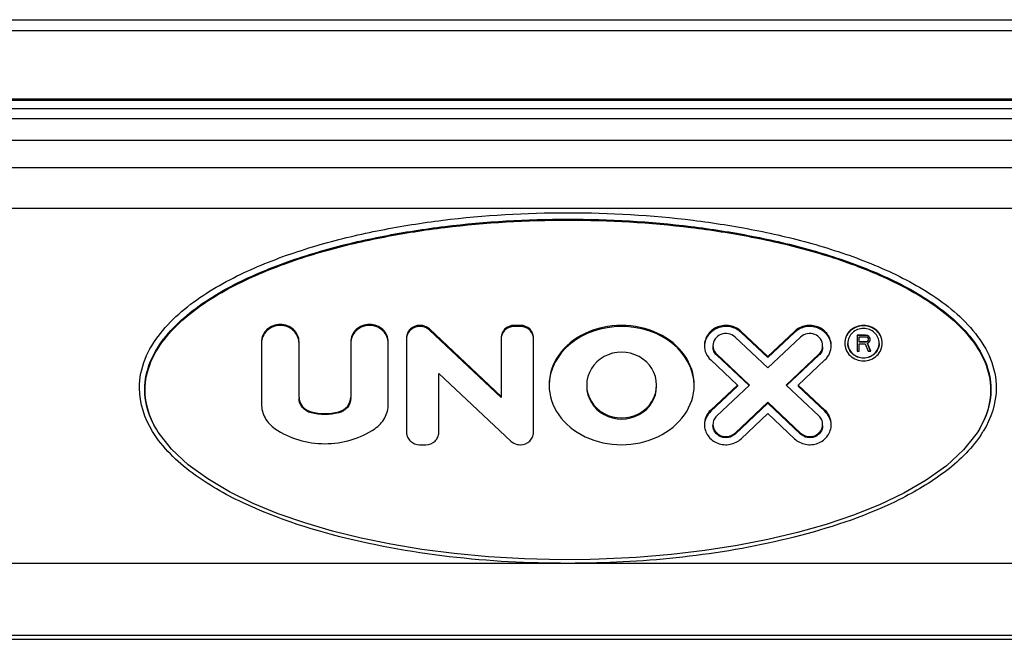
# Model space of a CAD drawing. Units: millimetres. Extents: x 416 to 5651, y 412 to 3915.
# Drawn here: x 3723 to 3815, y 1960 to 2017 of the extents above; entities that cross this region are included whole.
import ezdxf

# ---------------------------------------------------------------- set-up
doc = ezdxf.new("R2010")
doc.units = ezdxf.units.MM
doc.header["$LTSCALE"] = 330
doc.layers.get('0').update_dxf_attribs({"linetype": 'CONTINUOUS'})
doc.layers.add('GEOM', color=7, linetype='CONTINUOUS')

msp = doc.modelspace()

# ---------------------------------------------------------------- linework, layer by layer
at = {"color": 9, "linetype": 'Continuous'}
for p, q in [((3132.205, 2017.172), (3926.205, 2017.172)), ((3760.405, 1988.75), (3760.405, 1988.647)), ((3760.476, 1988.75), (3760.476, 1988.647)), ((3761.325, 1988.42), (3761.325, 1988.317)), ((3769.205, 1988.75), (3769.205, 1988.647)), ((3769.805, 1988.75), (3769.805, 1988.647)), ((3790.32, 1988.2), (3790.32, 1988.097)), ((3795.291, 1988.2), (3795.291, 1988.097)), ((3788.057, 1986.073), (3788.057, 1985.971)), ((3797.554, 1986.073), (3797.554, 1985.971)), ((3750.32, 1980.723), (3750.32, 1980.621)), ((3752.891, 1980.723), (3752.891, 1980.621)), ((3787.491, 1980.87), (3787.491, 1980.767)), ((3798.12, 1980.87), (3798.12, 1980.767)), ((3789.754, 1978.744), (3789.754, 1978.641)), ((3795.857, 1978.744), (3795.857, 1978.641))]:
    msp.add_line(p, q, dxfattribs=at)
at = {"color": 7, "linetype": 'Continuous'}
for p, q in [((3132.205, 2016.172), (3926.205, 2016.172)), ((3915.205, 2009.672), (3143.655, 2009.672)), ((3760.476, 1988.75), (3760.405, 1988.75)), ((3760.476, 1988.647), (3760.405, 1988.647)), ((3768.005, 1982.142), (3761.325, 1988.42)), ((3768.005, 1982.039), (3761.325, 1988.317)), ((3769.805, 1988.75), (3769.205, 1988.75)), ((3769.805, 1988.647), (3769.205, 1988.647)), ((3759.205, 1987.622), (3759.205, 1978.789)), ((3768.005, 1987.622), (3768.005, 1982.142)), ((3771.005, 1978.789), (3771.005, 1987.622)), ((3789.754, 1987.668), (3792.805, 1984.801)), ((3792.805, 1985.864), (3790.32, 1988.2)), ((3792.805, 1985.761), (3790.32, 1988.097)), ((3795.291, 1988.2), (3792.805, 1985.864)), ((3795.291, 1988.097), (3792.805, 1985.761)), ((3792.805, 1984.801), (3795.857, 1987.668)), ((3801.105, 1987.857), (3801.105, 1986.354)), ((3801.905, 1987.857), (3801.105, 1987.857)), ((3801.905, 1987.823), (3801.105, 1987.823)), ((3801.305, 1987.217), (3801.305, 1987.697)), ((3801.305, 1987.697), (3801.939, 1987.697)), ((3802.072, 1987.825), (3801.905, 1987.857)), ((3801.905, 1987.857), (3801.905, 1987.823)), ((3802.072, 1987.791), (3801.905, 1987.823)), ((3801.939, 1987.697), (3802.039, 1987.665)), ((3802.039, 1987.665), (3802.105, 1987.601)), ((3802.205, 1987.729), (3802.072, 1987.825)), ((3802.072, 1987.825), (3802.072, 1987.791)), ((3802.205, 1987.695), (3802.072, 1987.791)), ((3802.105, 1987.601), (3802.139, 1987.505)), ((3802.139, 1987.409), (3802.105, 1987.313)), ((3802.139, 1987.375), (3802.105, 1987.279)), ((3802.139, 1987.505), (3802.139, 1987.409)), ((3802.139, 1987.409), (3802.139, 1987.375)), ((3802.205, 1987.729), (3802.205, 1987.695)), ((3802.305, 1987.601), (3802.205, 1987.729)), ((3802.305, 1987.567), (3802.205, 1987.695)), ((3802.305, 1987.601), (3802.305, 1987.567)), ((3802.339, 1987.505), (3802.305, 1987.601)), ((3802.339, 1987.471), (3802.305, 1987.567)), ((3802.305, 1987.281), (3802.339, 1987.377)), ((3802.339, 1987.377), (3802.339, 1987.505)), ((3745.705, 1987.199), (3745.705, 1981.446)), ((3749.205, 1982.085), (3749.205, 1987.199)), ((3754.005, 1987.199), (3754.005, 1982.085)), ((3757.505, 1981.446), (3757.505, 1987.199)), ((3801.305, 1987.217), (3801.305, 1987.183)), ((3801.939, 1987.217), (3801.305, 1987.217)), ((3801.939, 1987.183), (3801.305, 1987.183)), ((3801.305, 1987.026), (3801.872, 1987.026)), ((3801.305, 1986.354), (3801.305, 1987.026)), ((3801.872, 1987.026), (3802.139, 1986.354)), ((3802.039, 1987.249), (3801.939, 1987.217)), ((3801.939, 1987.217), (3801.939, 1987.183)), ((3802.039, 1987.215), (3801.939, 1987.183)), ((3802.105, 1987.313), (3802.039, 1987.249)), ((3802.105, 1987.279), (3802.039, 1987.215)), ((3802.039, 1987.249), (3802.039, 1987.215)), ((3802.072, 1987.09), (3802.205, 1987.154)), ((3802.072, 1987.09), (3802.072, 1987.055)), ((3802.372, 1986.354), (3802.072, 1987.09)), ((3802.358, 1986.354), (3802.072, 1987.055)), ((3802.105, 1987.313), (3802.105, 1987.279)), ((3802.205, 1987.154), (3802.305, 1987.281)), ((3787.491, 1985.542), (3789.977, 1983.206)), ((3791.108, 1983.206), (3788.057, 1986.073)), ((3791.054, 1983.155), (3788.057, 1985.971)), ((3792.805, 1985.864), (3792.805, 1985.761)), ((3797.554, 1986.073), (3794.502, 1983.206)), ((3797.554, 1985.971), (3794.557, 1983.155)), ((3795.634, 1983.206), (3798.12, 1985.542)), ((3801.105, 1986.354), (3801.305, 1986.354)), ((3802.139, 1986.354), (3802.372, 1986.354)), ((3762.205, 1978.789), (3762.205, 1984.27)), ((3762.205, 1984.27), (3768.886, 1977.992)), ((3789.977, 1983.206), (3787.491, 1980.87)), ((3789.977, 1983.103), (3787.491, 1980.767)), ((3788.057, 1980.338), (3791.108, 1983.206)), ((3789.977, 1983.206), (3789.977, 1983.103)), ((3794.502, 1983.206), (3797.554, 1980.338)), ((3795.634, 1983.206), (3795.634, 1983.103)), ((3798.12, 1980.87), (3795.634, 1983.206)), ((3798.12, 1980.767), (3795.634, 1983.103)), ((3768.005, 1982.142), (3768.005, 1982.039)), ((3792.805, 1981.611), (3789.754, 1978.744)), ((3792.805, 1981.508), (3789.754, 1978.641)), ((3795.857, 1978.744), (3792.805, 1981.611)), ((3792.805, 1981.611), (3792.805, 1981.508)), ((3795.857, 1978.641), (3792.805, 1981.508)), ((3790.32, 1978.212), (3792.805, 1980.548)), ((3792.805, 1980.548), (3795.291, 1978.212)), ((3760.405, 1977.662), (3761.005, 1977.662)), ((3769.735, 1977.662), (3769.805, 1977.662))]:
    msp.add_line(p, q, dxfattribs=at)
for centre, major_axis, ratio, start_param, end_param in [((3779.205, 1983.206), (6.75, 0), 0.821361, 0, 3.141593), ((3779.205, 1983.103), (6.75, 0), 0.821361, 0.00912, 3.13249), ((3779.205, 1983.206), (3.25, 0), 0.939693, 0, 3.141593), ((3779.205, 1983.206), (6.75, 0), 0.821361, -3.141593, 0), ((3779.205, 1983.206), (3.25, 0), 0.939693, -3.141593, 0), ((3779.205, 1983.103), (3.25, 0), 0.939693, -3.141593, 0)]:
    msp.add_ellipse(centre, major_axis=major_axis, ratio=ratio, start_param=start_param, end_param=end_param, dxfattribs=at)
for points, knots in [([(3749.205, 1987.199), (3749.205, 1987.414), (3749.112, 1987.852), (3748.59, 1988.58), (3747.455, 1989.02), (3746.32, 1988.58), (3745.799, 1987.852), (3745.705, 1987.414), (3745.705, 1987.199)], [0, 0, 0, 0, 0.122491, 0.247145, 0.5, 0.752855, 0.877509, 1, 1, 1, 1]), ([(3749.205, 1987.097), (3749.205, 1987.311), (3749.112, 1987.749), (3748.59, 1988.478), (3747.455, 1988.918), (3746.32, 1988.478), (3745.799, 1987.749), (3745.705, 1987.311), (3745.705, 1987.097)], [0, 0, 0, 0, 0.122493, 0.247145, 0.5, 0.752855, 0.877507, 1, 1, 1, 1]), ([(3757.505, 1987.199), (3757.505, 1987.414), (3757.412, 1987.852), (3756.89, 1988.58), (3755.755, 1989.02), (3754.62, 1988.58), (3754.099, 1987.852), (3754.005, 1987.414), (3754.005, 1987.199)], [0, 0, 0, 0, 0.122491, 0.247145, 0.5, 0.752855, 0.877509, 1, 1, 1, 1]), ([(3757.505, 1987.097), (3757.505, 1987.311), (3757.412, 1987.749), (3756.89, 1988.478), (3755.755, 1988.918), (3754.62, 1988.478), (3754.099, 1987.749), (3754.005, 1987.311), (3754.005, 1987.097)], [0, 0, 0, 0, 0.122493, 0.247145, 0.5, 0.752855, 0.877507, 1, 1, 1, 1]), ([(3760.405, 1988.75), (3760.102, 1988.75), (3759.625, 1988.569), (3759.27, 1988.07), (3759.205, 1987.769), (3759.205, 1987.622)], [0, 0, 0, 0, 0.505711, 0.755014, 1, 1, 1, 1]), ([(3760.405, 1988.647), (3760.102, 1988.647), (3759.625, 1988.467), (3759.27, 1987.967), (3759.205, 1987.667), (3759.205, 1987.52)], [0, 0, 0, 0, 0.505711, 0.755003, 1, 1, 1, 1]), ([(3761.325, 1988.42), (3761.158, 1988.577), (3760.861, 1988.723), (3760.554, 1988.75), (3760.476, 1988.75)], [0, 0, 0, 0, 0.745188, 1, 1, 1, 1]), ([(3761.325, 1988.317), (3761.158, 1988.474), (3760.861, 1988.62), (3760.554, 1988.647), (3760.476, 1988.647)], [0, 0, 0, 0, 0.745259, 1, 1, 1, 1]), ([(3769.205, 1988.75), (3768.902, 1988.75), (3768.425, 1988.569), (3768.07, 1988.07), (3768.005, 1987.769), (3768.005, 1987.622)], [0, 0, 0, 0, 0.505711, 0.755014, 1, 1, 1, 1]), ([(3769.205, 1988.647), (3768.902, 1988.647), (3768.425, 1988.467), (3768.07, 1987.967), (3768.005, 1987.667), (3768.005, 1987.52)], [0, 0, 0, 0, 0.505711, 0.755003, 1, 1, 1, 1]), ([(3771.005, 1987.622), (3771.005, 1987.769), (3770.941, 1988.07), (3770.586, 1988.569), (3770.109, 1988.75), (3769.805, 1988.75)], [0, 0, 0, 0, 0.244986, 0.494289, 1, 1, 1, 1]), ([(3771.005, 1987.52), (3771.005, 1987.667), (3770.941, 1987.967), (3770.586, 1988.467), (3770.109, 1988.647), (3769.805, 1988.647)], [0, 0, 0, 0, 0.244997, 0.494289, 1, 1, 1, 1]), ([(3790.32, 1988.2), (3790.041, 1988.461), (3789.308, 1988.824), (3788.11, 1988.713), (3787.155, 1987.997), (3786.905, 1987.236), (3786.905, 1986.871)], [0, 0, 0, 0, 0.252573, 0.50835, 0.758174, 1, 1, 1, 1]), ([(3790.32, 1988.097), (3790.046, 1988.354), (3789.33, 1988.714), (3788.153, 1988.621), (3787.198, 1987.944), (3786.924, 1987.208), (3786.907, 1986.849)], [0, 0, 0, 0, 0.252321, 0.507955, 0.758, 1, 1, 1, 1]), ([(3798.705, 1986.871), (3798.705, 1987.236), (3798.456, 1987.997), (3797.5, 1988.713), (3796.303, 1988.824), (3795.57, 1988.461), (3795.291, 1988.2)], [0, 0, 0, 0, 0.241826, 0.49165, 0.747427, 1, 1, 1, 1]), ([(3798.704, 1986.849), (3798.687, 1987.208), (3798.413, 1987.944), (3797.458, 1988.621), (3796.281, 1988.714), (3795.565, 1988.354), (3795.291, 1988.097)], [0, 0, 0, 0, 0.242, 0.492045, 0.747679, 1, 1, 1, 1]), ([(3803.455, 1987.106), (3803.455, 1987.32), (3803.362, 1987.758), (3802.84, 1988.486), (3801.705, 1988.927), (3800.57, 1988.486), (3800.049, 1987.758), (3799.955, 1987.32), (3799.955, 1987.106)], [0, 0, 0, 0, 0.122491, 0.247145, 0.5, 0.752855, 0.877509, 1, 1, 1, 1]), ([(3803.455, 1987.088), (3803.453, 1987.301), (3803.356, 1987.735), (3802.833, 1988.456), (3801.705, 1988.89), (3800.578, 1988.456), (3800.055, 1987.735), (3799.958, 1987.301), (3799.955, 1987.088)], [0, 0, 0, 0, 0.122485, 0.247141, 0.5, 0.752859, 0.877515, 1, 1, 1, 1]), ([(3803.155, 1987.106), (3803.155, 1987.283), (3803.078, 1987.646), (3802.646, 1988.25), (3801.705, 1988.614), (3800.765, 1988.25), (3800.333, 1987.646), (3800.255, 1987.283), (3800.255, 1987.106)], [0, 0, 0, 0, 0.122493, 0.247145, 0.5, 0.752855, 0.877507, 1, 1, 1, 1]), ([(3789.754, 1987.668), (3789.587, 1987.825), (3789.147, 1988.043), (3788.428, 1987.976), (3787.855, 1987.547), (3787.705, 1987.09), (3787.705, 1986.871)], [0, 0, 0, 0, 0.252572, 0.50835, 0.758175, 1, 1, 1, 1]), ([(3797.905, 1986.871), (3797.905, 1987.09), (3797.756, 1987.547), (3797.182, 1987.976), (3796.464, 1988.043), (3796.024, 1987.825), (3795.857, 1987.668)], [0, 0, 0, 0, 0.241825, 0.49165, 0.747428, 1, 1, 1, 1]), ([(3786.905, 1986.871), (3786.905, 1986.626), (3787.011, 1986.126), (3787.309, 1985.712), (3787.491, 1985.542)], [0, 0, 0, 0, 0.495619, 1, 1, 1, 1]), ([(3787.705, 1986.871), (3787.705, 1986.724), (3787.769, 1986.424), (3787.948, 1986.176), (3788.057, 1986.073)], [0, 0, 0, 0, 0.495606, 1, 1, 1, 1]), ([(3788.057, 1985.971), (3787.948, 1986.073), (3787.769, 1986.321), (3787.705, 1986.621), (3787.705, 1986.768)], [0, 0, 0, 0, 0.504404, 1, 1, 1, 1]), ([(3797.554, 1986.073), (3797.663, 1986.176), (3797.842, 1986.424), (3797.905, 1986.724), (3797.905, 1986.871)], [0, 0, 0, 0, 0.504394, 1, 1, 1, 1]), ([(3797.905, 1986.768), (3797.905, 1986.621), (3797.842, 1986.321), (3797.663, 1986.073), (3797.554, 1985.971)], [0, 0, 0, 0, 0.495596, 1, 1, 1, 1]), ([(3798.12, 1985.542), (3798.301, 1985.712), (3798.599, 1986.126), (3798.705, 1986.626), (3798.705, 1986.871)], [0, 0, 0, 0, 0.504381, 1, 1, 1, 1]), ([(3799.955, 1987.106), (3799.955, 1986.891), (3800.049, 1986.453), (3800.57, 1985.725), (3801.705, 1985.285), (3802.84, 1985.725), (3803.362, 1986.453), (3803.455, 1986.891), (3803.455, 1987.106)], [0, 0, 0, 0, 0.122491, 0.247145, 0.5, 0.752855, 0.877509, 1, 1, 1, 1]), ([(3800.255, 1987.106), (3800.255, 1986.928), (3800.333, 1986.565), (3800.765, 1985.961), (3801.705, 1985.597), (3802.646, 1985.961), (3803.078, 1986.565), (3803.155, 1986.928), (3803.155, 1987.106)], [0, 0, 0, 0, 0.122493, 0.247145, 0.5, 0.752855, 0.877507, 1, 1, 1, 1]), ([(3803.155, 1987.071), (3803.155, 1986.894), (3803.078, 1986.531), (3802.646, 1985.927), (3801.705, 1985.563), (3800.765, 1985.927), (3800.333, 1986.531), (3800.255, 1986.894), (3800.255, 1987.071)], [0, 0, 0, 0, 0.122496, 0.247145, 0.5, 0.752855, 0.877504, 1, 1, 1, 1]), ([(3749.205, 1982.085), (3749.205, 1981.781), (3749.438, 1981.144), (3750.013, 1980.8), (3750.32, 1980.723)], [0, 0, 0, 0, 0.490733, 1, 1, 1, 1]), ([(3750.32, 1980.621), (3750.013, 1980.697), (3749.438, 1981.042), (3749.205, 1981.678), (3749.205, 1981.983)], [0, 0, 0, 0, 0.509267, 1, 1, 1, 1]), ([(3752.891, 1980.723), (3753.198, 1980.8), (3753.773, 1981.144), (3754.005, 1981.781), (3754.005, 1982.085)], [0, 0, 0, 0, 0.509267, 1, 1, 1, 1]), ([(3754.005, 1981.983), (3754.005, 1981.678), (3753.773, 1981.042), (3753.198, 1980.697), (3752.891, 1980.621)], [0, 0, 0, 0, 0.490733, 1, 1, 1, 1]), ([(3745.705, 1981.446), (3745.705, 1981.001), (3745.942, 1980.087), (3746.587, 1979.403), (3746.965, 1979.149)], [0, 0, 0, 0, 0.49401, 1, 1, 1, 1]), ([(3756.245, 1979.149), (3756.624, 1979.403), (3757.268, 1980.087), (3757.505, 1981.001), (3757.505, 1981.446)], [0, 0, 0, 0, 0.50599, 1, 1, 1, 1]), ([(3787.491, 1980.87), (3787.309, 1980.699), (3787.011, 1980.286), (3786.905, 1979.786), (3786.905, 1979.541)], [0, 0, 0, 0, 0.504381, 1, 1, 1, 1]), ([(3787.491, 1980.767), (3787.316, 1980.603), (3787.027, 1980.208), (3786.914, 1979.731), (3786.906, 1979.495)], [0, 0, 0, 0, 0.50435, 1, 1, 1, 1]), ([(3788.057, 1980.338), (3787.948, 1980.236), (3787.769, 1979.988), (3787.705, 1979.688), (3787.705, 1979.541)], [0, 0, 0, 0, 0.504394, 1, 1, 1, 1]), ([(3797.905, 1979.541), (3797.905, 1979.688), (3797.842, 1979.988), (3797.663, 1980.236), (3797.554, 1980.338)], [0, 0, 0, 0, 0.495606, 1, 1, 1, 1]), ([(3798.705, 1979.541), (3798.705, 1979.786), (3798.599, 1980.286), (3798.301, 1980.699), (3798.12, 1980.87)], [0, 0, 0, 0, 0.495619, 1, 1, 1, 1]), ([(3798.704, 1979.495), (3798.697, 1979.731), (3798.584, 1980.208), (3798.295, 1980.603), (3798.12, 1980.767)], [0, 0, 0, 0, 0.49565, 1, 1, 1, 1]), ([(3746.965, 1979.149), (3747.64, 1978.698), (3749.145, 1977.993), (3751.605, 1977.636), (3754.066, 1977.993), (3755.571, 1978.698), (3756.245, 1979.149)], [0, 0, 0, 0, 0.248691, 0.5, 0.751309, 1, 1, 1, 1]), ([(3786.905, 1979.541), (3786.905, 1979.175), (3787.155, 1978.414), (3788.11, 1977.699), (3789.308, 1977.587), (3790.041, 1977.95), (3790.32, 1978.212)], [0, 0, 0, 0, 0.241826, 0.49165, 0.747427, 1, 1, 1, 1]), ([(3787.705, 1979.541), (3787.705, 1979.322), (3787.855, 1978.865), (3788.428, 1978.436), (3789.147, 1978.369), (3789.587, 1978.587), (3789.754, 1978.744)], [0, 0, 0, 0, 0.241825, 0.49165, 0.747428, 1, 1, 1, 1]), ([(3789.754, 1978.641), (3789.587, 1978.484), (3789.147, 1978.266), (3788.428, 1978.333), (3787.855, 1978.762), (3787.705, 1979.219), (3787.705, 1979.439)], [0, 0, 0, 0, 0.252572, 0.508352, 0.758175, 1, 1, 1, 1]), ([(3795.291, 1978.212), (3795.57, 1977.95), (3796.303, 1977.587), (3797.5, 1977.699), (3798.456, 1978.414), (3798.705, 1979.175), (3798.705, 1979.541)], [0, 0, 0, 0, 0.252573, 0.50835, 0.758174, 1, 1, 1, 1]), ([(3795.857, 1978.744), (3796.024, 1978.587), (3796.464, 1978.369), (3797.182, 1978.436), (3797.756, 1978.865), (3797.905, 1979.322), (3797.905, 1979.541)], [0, 0, 0, 0, 0.252572, 0.50835, 0.758175, 1, 1, 1, 1]), ([(3797.905, 1979.439), (3797.905, 1979.219), (3797.756, 1978.762), (3797.182, 1978.333), (3796.464, 1978.266), (3796.024, 1978.484), (3795.857, 1978.641)], [0, 0, 0, 0, 0.241825, 0.491648, 0.747428, 1, 1, 1, 1]), ([(3759.205, 1978.789), (3759.205, 1978.642), (3759.27, 1978.342), (3759.625, 1977.842), (3760.102, 1977.662), (3760.405, 1977.662)], [0, 0, 0, 0, 0.244986, 0.494289, 1, 1, 1, 1]), ([(3761.005, 1977.662), (3761.309, 1977.662), (3761.786, 1977.842), (3762.141, 1978.342), (3762.205, 1978.642), (3762.205, 1978.789)], [0, 0, 0, 0, 0.505711, 0.755014, 1, 1, 1, 1]), ([(3769.805, 1977.662), (3770.109, 1977.662), (3770.586, 1977.842), (3770.941, 1978.342), (3771.005, 1978.642), (3771.005, 1978.789)], [0, 0, 0, 0, 0.505711, 0.755014, 1, 1, 1, 1]), ([(3768.886, 1977.992), (3769.053, 1977.835), (3769.349, 1977.689), (3769.656, 1977.662), (3769.735, 1977.662)], [0, 0, 0, 0, 0.745188, 1, 1, 1, 1])]:
    msp.add_open_spline(points, degree=3, knots=knots, dxfattribs=at)
for points in [[(3750.32, 1980.723), (3751.151, 1980.515), (3752.06, 1980.515), (3752.891, 1980.723)], [(3752.891, 1980.621), (3752.06, 1980.413), (3751.151, 1980.413), (3750.32, 1980.621)]]:
    msp.add_open_spline(points, degree=3, dxfattribs=at)
at = {"layer": 'GEOM', "color": 9, "linetype": 'Continuous'}
for p, q in [((3918.205, 2009.772), (3143.655, 2009.772)), ((3361.455, 2007.974), (3922.308, 2007.974)), ((3361.455, 2005.974), (3922.308, 2005.974)), ((3925.278, 2003.397), (3365.971, 2003.397)), ((3925.294, 1999.635), (3373.397, 1999.635)), ((3374.383, 1966.654), (3776.274, 1966.654)), ((3776.274, 1966.654), (3816.396, 1966.654)), ((3369.652, 1959.945), (3824.894, 1959.945))]:
    msp.add_line(p, q, dxfattribs=at)
at = {"layer": 'GEOM', "color": 7, "linetype": 'Continuous'}
for p, q in [((3915.205, 2008.872), (3143.705, 2008.872)), ((3735.933, 1979.095), (3735.932, 1979.096)), ((3812.486, 1979.109), (3812.478, 1979.096)), ((3530.805, 1959.57), (3827.605, 1959.57))]:
    msp.add_line(p, q, dxfattribs=at)
for points in [[(3776.27, 1966.995), (3773.634, 1966.963), (3770.161, 1967.045), (3766.81, 1967.242), (3763.637, 1967.541), (3760.626, 1967.932), (3757.752, 1968.409), (3754.99, 1968.973), (3752.318, 1969.631), (3749.74, 1970.386), (3747.27, 1971.244), (3744.925, 1972.206), (3742.726, 1973.281), (3740.703, 1974.474), (3738.89, 1975.795), (3737.334, 1977.247), (3736.099, 1978.827), (3735.933, 1979.095)], [(3812.485, 1979.108), (3812.278, 1978.775), (3811.008, 1977.174), (3809.409, 1975.704), (3807.546, 1974.369), (3805.465, 1973.164), (3803.202, 1972.081), (3800.785, 1971.111), (3798.237, 1970.25), (3795.573, 1969.493), (3792.808, 1968.838), (3789.942, 1968.28), (3786.958, 1967.814), (3783.838, 1967.441), (3780.56, 1967.168), (3777.132, 1967.005), (3776.27, 1966.995)]]:
    msp.add_lwpolyline(points, dxfattribs=at)
at = {"layer": 'GEOM', "color": 9, "linetype": 'Continuous'}
for centre, radius, start, end in [((3743.752, 1983.683), 9.066, 209.88546, 210.48891), ((3804.679, 1983.671), 9.042, 329.57638, 330.25772), ((3804.129, 1984.24), 10.218, 325.73987, 328.54591)]:
    msp.add_arc(centre, radius, start, end, dxfattribs=at)
for points, knots in [([(3734.36, 1982.932), (3734.36, 1983.845), (3734.747, 1985.699), (3736.736, 1988.905), (3740.497, 1991.93), (3745.646, 1994.481), (3751.137, 1996.35), (3756.799, 1997.687), (3764.479, 1998.894), (3774.205, 1999.457), (3783.932, 1998.894), (3791.612, 1997.687), (3797.273, 1996.35), (3802.765, 1994.481), (3807.913, 1991.93), (3811.675, 1988.905), (3813.664, 1985.699), (3814.051, 1983.845), (3814.051, 1982.932)], [0, 0, 0, 0, 0.029751, 0.059949, 0.121391, 0.183876, 0.246812, 0.309982, 0.373282, 0.499999, 0.626716, 0.690015, 0.753185, 0.81612, 0.878605, 0.940049, 0.970249, 1, 1, 1, 1]), ([(3734.852, 1982.791), (3734.852, 1983.688), (3735.255, 1985.512), (3736.76, 1987.839), (3738.763, 1989.779), (3741.833, 1991.948), (3746.106, 1994.017), (3751.511, 1995.829), (3757.085, 1997.126), (3764.639, 1998.3), (3774.205, 1998.847), (3783.771, 1998.3), (3791.326, 1997.126), (3796.9, 1995.829), (3802.305, 1994.018), (3806.578, 1991.948), (3809.647, 1989.779), (3811.65, 1987.839), (3813.156, 1985.512), (3813.559, 1983.688), (3813.559, 1982.791)], [0, 0, 0, 0, 0.029725, 0.059927, 0.090601, 0.121591, 0.184063, 0.246971, 0.310105, 0.373365, 0.499999, 0.626633, 0.689892, 0.753026, 0.815933, 0.878405, 0.909397, 0.940071, 0.970274, 1, 1, 1, 1]), ([(3734.883, 1982.731), (3734.883, 1983.628), (3735.288, 1985.45), (3736.794, 1987.773), (3738.798, 1989.709), (3741.867, 1991.871), (3746.135, 1993.939), (3751.535, 1995.745), (3757.103, 1997.041), (3764.65, 1998.211), (3774.205, 1998.759), (3783.761, 1998.211), (3791.308, 1997.041), (3796.876, 1995.745), (3802.276, 1993.939), (3806.544, 1991.871), (3809.613, 1989.709), (3811.617, 1987.773), (3813.123, 1985.45), (3813.528, 1983.628), (3813.528, 1982.731)], [0, 0, 0, 0, 0.029725, 0.059939, 0.090614, 0.121602, 0.184075, 0.24698, 0.310111, 0.373369, 0.499999, 0.62663, 0.689888, 0.75302, 0.815925, 0.878397, 0.909386, 0.940061, 0.970275, 1, 1, 1, 1]), ([(3776.274, 1966.654), (3768.926, 1966.5), (3757.83, 1967.408), (3745.495, 1971.258), (3739.173, 1974.824), (3736.508, 1977.375), (3735.579, 1978.886)], [0, 0, 0, 0, 0.503738, 0.754286, 0.878375, 1, 1, 1, 1]), ([(3812.574, 1978.488), (3811.678, 1977.172), (3809.292, 1974.917), (3803.682, 1971.635), (3792.74, 1967.918), (3782.851, 1966.792), (3776.274, 1966.654)], [0, 0, 0, 0, 0.121904, 0.245942, 0.496313, 1, 1, 1, 1])]:
    msp.add_open_spline(points, degree=3, knots=knots, dxfattribs=at)
for points in [[(3735.579, 1978.886), (3734.841, 1980.086), (3734.36, 1981.524), (3734.36, 1982.932)], [(3735.932, 1979.096), (3735.277, 1980.199), (3734.852, 1981.508), (3734.852, 1982.791)], [(3813.559, 1982.791), (3813.559, 1981.512), (3813.137, 1980.209), (3812.486, 1979.109)], [(3814.051, 1982.932), (3814.051, 1981.532), (3813.576, 1980.103), (3812.846, 1978.908)], [(3735.892, 1979.166), (3735.277, 1980.237), (3734.883, 1981.496), (3734.883, 1982.731)], [(3813.528, 1982.731), (3813.528, 1981.504), (3813.139, 1980.252), (3812.53, 1979.186)]]:
    msp.add_open_spline(points, degree=3, dxfattribs=at)

doc.saveas('drawing.dxf')
